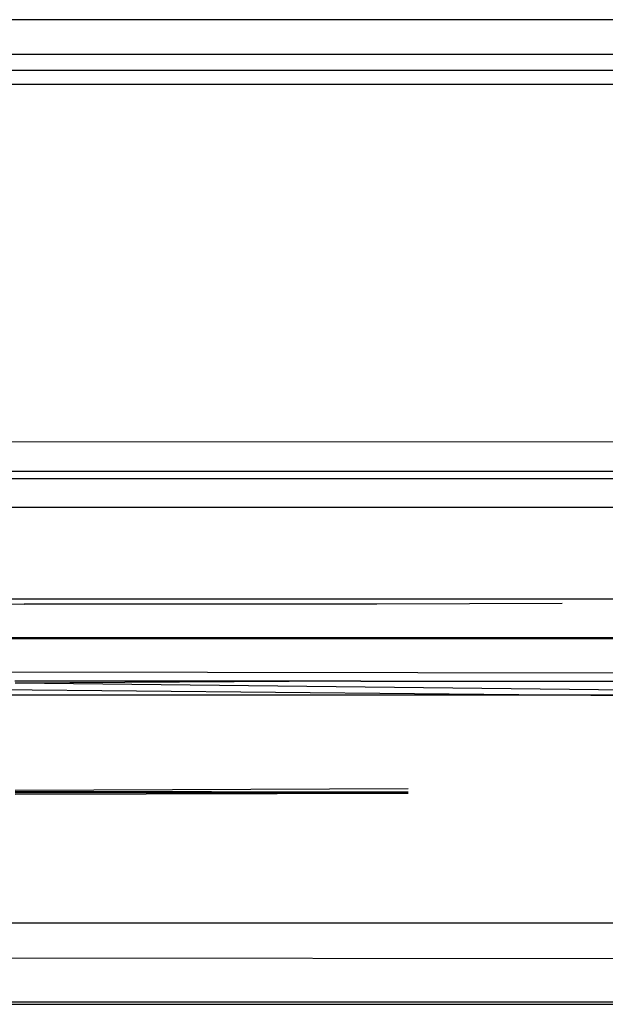
# Model space of a CAD drawing. Extents: x -45.2 to 52.8, y -41.4 to 50.6.
# Drawn here: x 5.5 to 6.2, y 34.1 to 35.3 of the extents above; entities that cross this region are included whole.
import ezdxf

# ---------------------------------------------------------------- set-up
doc = ezdxf.new("R2010")
doc.units = 0
doc.header["$MEASUREMENT"] = 0
doc.layers.get('0').update_dxf_attribs({"linetype": 'CONTINUOUS'})

msp = doc.modelspace()

# ---------------------------------------------------------------- linework, layer by layer
for p, q in [((-8.9138, 35.2744), (16.7489, 35.2744)), ((16.7489, 35.2323), (-8.9138, 35.2323)), ((16.7489, 35.2131), (-8.9138, 35.2131)), ((16.7489, 35.1968), (-9.358, 35.1949)), ((-9.358, 34.7655), (16.7489, 34.7637)), ((17.2753, 34.7284), (-9.4402, 34.7284)), ((16.7489, 34.7195), (-8.9138, 34.7195)), ((16.7489, 34.6849), (-8.9138, 34.6849)), ((0.9837, 34.5747), (9.936, 34.5747)), ((5.439, 34.569), (5.4709, 34.5679)), ((5.8968, 34.5679), (5.4709, 34.5679)), ((6.1204, 34.569), (5.8968, 34.5679)), ((9.8588, 34.5275), (1.0575, 34.5275)), ((9.8588, 34.5261), (1.0575, 34.5261)), ((4.5819, 34.4876), (6.7752, 34.4844)), ((5.8567, 34.4749), (5.4596, 34.475)), ((5.8567, 34.4749), (5.4598, 34.4726)), ((9.6173, 34.4257), (5.4598, 34.4726)), ((5.8775, 34.475), (5.8567, 34.4749)), ((5.8775, 34.475), (7.2096, 34.4752)), ((5.3341, 34.4586), (6.1103, 34.4586)), ((5.3941, 34.4653), (6.1103, 34.4586)), ((6.1103, 34.4586), (9.736, 34.4221)), ((6.1103, 34.4586), (9.6173, 34.4586)), ((5.9345, 34.3448), (5.4598, 34.3431)), ((5.9345, 34.3408), (5.4598, 34.3416)), ((5.9345, 34.3408), (5.4598, 34.3399)), ((5.9345, 34.3391), (5.4598, 34.3399)), ((5.9345, 34.3391), (5.4598, 34.3382)), ((4.6641, 34.183), (6.6488, 34.183)), ((4.6062, 34.1416), (6.6488, 34.1395)), ((6.6165, 34.0873), (4.3031, 34.0873)), ((6.616, 34.0845), (4.3037, 34.0845))]:
    msp.add_line(p, q)

doc.saveas('drawing.dxf')
